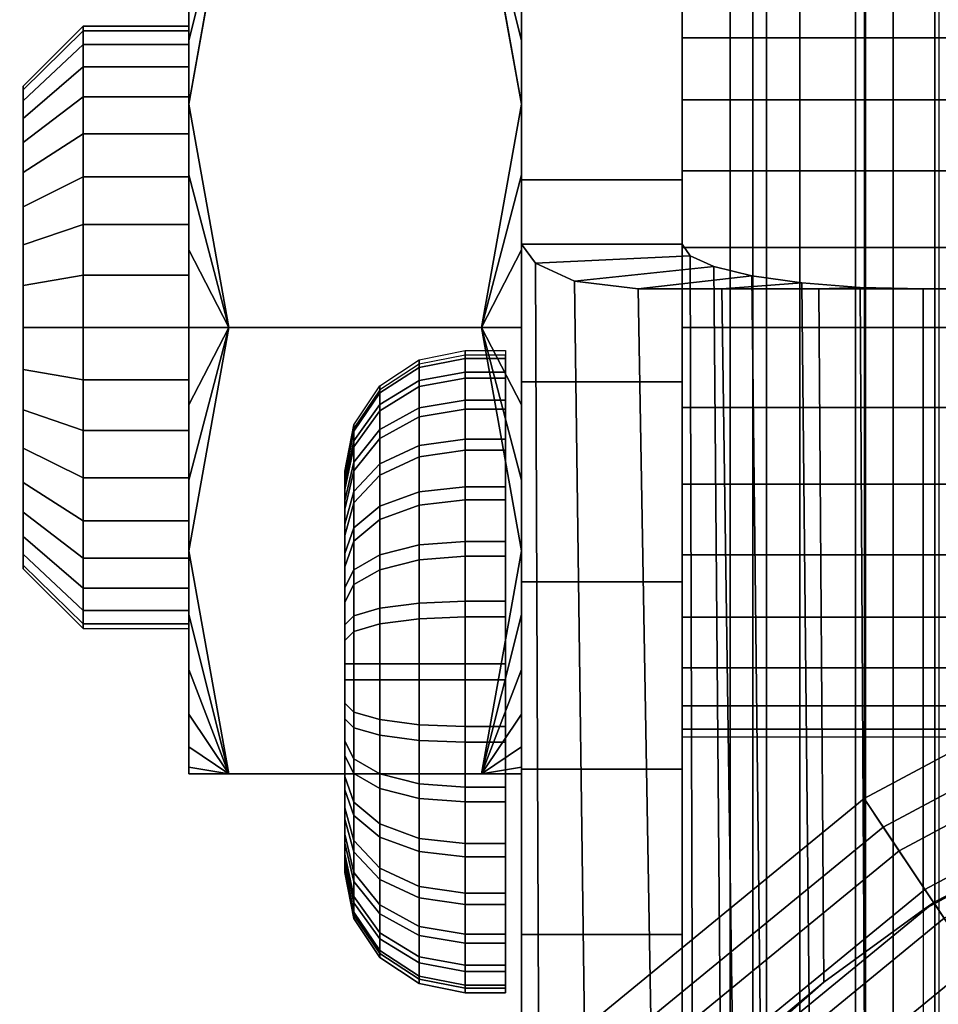
# Model space of a CAD drawing. Units: inches. Extents: x -0.2 to 51.1, y -24 to 0.
# Drawn here: x 1.1 to 1.6, y -21.5 to -20.9 of the extents above; entities that cross this region are included whole.
import ezdxf

# ---------------------------------------------------------------- set-up
doc = ezdxf.new("R2010")
doc.units = ezdxf.units.IN
doc.header["$MEASUREMENT"] = 0
doc.layers.add('A-FURN-3-STORAGE-LOWER-CASTER-HARDWARE', color=253, linetype='Continuous')
doc.layers.add('A-FURN-3-STORAGE-LOWER-WOOD-TOP-SURFACE-PHENOLIC', color=251, linetype='Continuous')

msp = doc.modelspace()

# ---------------------------------------------------------------- linework, layer by layer
at = {"layer": 'A-FURN-3-STORAGE-LOWER-CASTER-HARDWARE'}
for points in [[(1.50605, -19.70225, 4.70234), (1.58405, -19.70225, 4.70234), (1.58405, -21.55225, 4.70234), (1.50605, -21.55225, 4.70234)], [(1.50605, -21.55225, 5.28793), (1.50605, -19.70225, 5.28793), (1.50605, -19.70225, 4.70234), (1.50605, -21.55225, 4.70234)], [(1.58405, -21.55225, 5.24434), (1.58405, -21.55225, 4.70234), (1.58405, -19.70225, 4.70234), (1.58405, -19.70225, 5.24434)], [(1.37605, -21.0147, 5.2675), (1.47605, -21.0147, 5.2675), (1.47605, -20.52069, 2.60205), (1.37605, -20.52069, 2.60205)], [(2.92605, -21.0425, 5.5175), (2.92605, -21.0425, 5.4175), (1.62605, -21.0425, 5.4175), (1.62605, -21.0425, 5.5175)]]:
    msp.add_3dface(points, dxfattribs=at)
for points, invisible_edges in [([(1.37605, -20.52069, 2.60205), (1.37605, -21.65883, 2.38119), (1.37605, -21.65883, 5.2675), (1.37605, -21.0147, 5.2675)], 1), ([(1.37605, -20.52069, 2.60205), (1.37605, -20.74354, 2.04595), (1.37605, -20.85349, 1.9841), (1.37605, -20.9745, 1.94843)], 9), ([(1.37605, -20.52069, 2.60205), (1.37605, -20.9745, 1.94843), (1.37605, -21.10042, 1.94076), (1.37605, -21.22487, 1.96147)], 9), ([(1.37605, -20.52069, 2.60205), (1.37605, -21.22487, 1.96147), (1.37605, -21.34152, 2.0095), (1.37605, -21.44446, 2.08244)], 9), ([(1.37605, -20.52069, 2.60205), (1.37605, -21.44446, 2.08244), (1.37605, -21.52846, 2.17656), (1.37605, -21.65883, 2.38119)], 9), ([(1.47605, -21.0147, 5.2675), (1.47605, -21.69438, 5.2675), (1.47605, -21.69438, 2.43699), (1.47605, -20.52069, 2.60205)], 4), ([(1.47605, -20.52069, 2.60205), (1.47605, -21.69438, 2.43699), (1.47605, -21.52846, 2.17656), (1.47605, -21.44446, 2.08244)], 9), ([(1.47605, -20.52069, 2.60205), (1.47605, -21.44446, 2.08244), (1.47605, -21.34152, 2.0095), (1.47605, -21.22487, 1.96147)], 9), ([(1.47605, -20.52069, 2.60205), (1.47605, -21.22487, 1.96147), (1.47605, -21.10042, 1.94076), (1.47605, -20.9745, 1.94843)], 9), ([(1.47605, -20.52069, 2.60205), (1.47605, -20.9745, 1.94843), (1.47605, -20.85349, 1.9841), (1.47605, -20.74354, 2.04595)], 9), ([(1.16905, -20.9275, 2.74076), (1.37605, -20.9275, 2.74076), (1.35122, -20.7885, 2.6605), (1.19388, -20.7885, 2.6605)], 1), ([(1.19388, -20.7885, 2.3395), (1.35122, -20.7885, 2.3395), (1.37605, -20.9275, 2.25924), (1.16905, -20.9275, 2.25924)], 4), ([(1.06605, -20.91625, 2.5), (1.06605, -20.91853, 2.47391), (1.06605, -20.91853, 2.52609), (1.06605, -20.91625, 2.5)], 2), ([(1.06605, -20.91853, 2.47391), (1.06605, -20.92531, 2.44861), (1.06605, -20.92531, 2.55139), (1.06605, -20.91853, 2.52609)], 10), ([(1.06605, -20.92531, 2.44861), (1.06605, -20.93638, 2.42488), (1.06605, -20.93638, 2.57513), (1.06605, -20.92531, 2.55139)], 10), ([(1.35122, -21.0665, 2.82101), (1.37605, -20.9275, 2.74076), (1.16905, -20.9275, 2.74076), (1.19388, -21.0665, 2.82101)], 2), ([(1.16905, -20.9275, 2.25924), (1.37605, -20.9275, 2.25924), (1.35122, -21.0665, 2.17899), (1.19388, -21.0665, 2.17899)], 1), ([(1.06605, -20.93638, 2.42488), (1.06605, -20.9514, 2.40342), (1.06605, -20.9514, 2.59658), (1.06605, -20.93638, 2.57513)], 10), ([(1.06605, -20.9514, 2.40342), (1.06605, -20.96992, 2.3849), (1.06605, -20.96992, 2.6151), (1.06605, -20.9514, 2.59658)], 10), ([(1.06605, -20.96992, 2.3849), (1.06605, -20.99137, 2.36988), (1.06605, -20.99137, 2.63012), (1.06605, -20.96992, 2.6151)], 10), ([(1.06605, -20.99137, 2.36988), (1.06605, -21.01511, 2.35881), (1.06605, -21.01511, 2.64119), (1.06605, -20.99137, 2.63012)], 10), ([(1.06605, -21.01511, 2.35881), (1.06605, -21.04041, 2.35203), (1.06605, -21.04041, 2.64797), (1.06605, -21.01511, 2.64119)], 10), ([(1.06605, -21.04041, 2.35203), (1.06605, -21.0665, 2.34975), (1.06605, -21.0665, 2.65025), (1.06605, -21.04041, 2.64797)], 10), ([(1.62605, -21.0425, 5.5175), (1.62605, -21.42913, 5.5175), (1.82797, -21.3197, 5.5175)], 8), ([(1.62605, -21.0425, 5.5175), (1.82797, -21.3197, 5.5175), (2.04752, -21.25227, 5.5175)], 9), ([(1.62605, -21.0425, 5.5175), (2.04752, -21.25227, 5.5175), (2.27605, -21.2295, 5.5175)], 9), ([(1.62605, -21.0425, 5.5175), (2.27605, -21.2295, 5.5175), (2.92605, -21.0425, 5.5175)], 3), ([(1.62605, -21.0425, 5.4175), (1.62605, -21.55208, 5.4175), (1.82442, -21.43019, 5.4175)], 8), ([(1.62605, -21.0425, 5.4175), (1.82442, -21.43019, 5.4175), (2.04464, -21.35461, 5.4175)], 9), ([(1.62605, -21.0425, 5.4175), (2.04464, -21.35461, 5.4175), (2.27605, -21.329, 5.4175)], 9), ([(1.62605, -21.0425, 5.4175), (2.27605, -21.329, 5.4175), (2.92605, -21.0425, 5.4175)], 3), ([(1.06605, -21.0665, 2.34975), (1.06605, -21.09259, 2.35203), (1.06605, -21.09259, 2.64797), (1.06605, -21.0665, 2.65025)], 10), ([(1.16905, -21.2055, 2.25924), (1.19388, -21.0665, 2.17899), (1.35122, -21.0665, 2.17899), (1.37605, -21.2055, 2.25924)], 8), ([(1.35122, -21.0665, 2.82101), (1.19388, -21.0665, 2.82101), (1.16905, -21.2055, 2.74076), (1.37605, -21.2055, 2.74076)], 4), ([(1.06605, -21.09259, 2.35203), (1.06605, -21.11789, 2.35881), (1.06605, -21.11789, 2.64119), (1.06605, -21.09259, 2.64797)], 10), ([(1.06605, -21.11789, 2.35881), (1.06605, -21.14163, 2.36988), (1.06605, -21.14163, 2.63012), (1.06605, -21.11789, 2.64119)], 10), ([(1.06605, -21.14163, 2.36988), (1.06605, -21.16308, 2.3849), (1.06605, -21.16308, 2.6151), (1.06605, -21.14163, 2.63012)], 10), ([(1.26605, -21.15591, 5.21253), (1.26605, -21.15922, 5.18824), (1.26605, -21.15728, 5.237), (1.26605, -21.15585, 5.21253)], 2), ([(1.26605, -21.15922, 5.18824), (1.26605, -21.16727, 5.16508), (1.26605, -21.16346, 5.26073), (1.26605, -21.15728, 5.237)], 10), ([(1.06605, -21.16308, 2.3849), (1.06605, -21.1816, 2.40342), (1.06605, -21.1816, 2.59658), (1.06605, -21.16308, 2.6151)], 10), ([(1.26605, -21.16727, 5.16508), (1.26605, -21.17967, 5.14394), (1.26605, -21.17415, 5.28279), (1.26605, -21.16346, 5.26073)], 10), ([(1.26605, -21.17967, 5.14394), (1.26605, -21.19597, 5.12562), (1.26605, -21.18894, 5.30234), (1.26605, -21.17415, 5.28279)], 10), ([(1.06605, -21.1816, 2.40342), (1.06605, -21.19662, 2.42488), (1.06605, -21.19662, 2.57513), (1.06605, -21.1816, 2.59658)], 10), ([(1.26605, -21.19597, 5.12562), (1.26605, -21.21552, 5.11083), (1.26605, -21.20726, 5.31864), (1.26605, -21.18894, 5.30234)], 10), ([(1.06605, -21.19662, 2.42488), (1.06605, -21.20769, 2.44861), (1.06605, -21.20769, 2.55139), (1.06605, -21.19662, 2.57513)], 10), ([(1.19388, -21.3445, 2.3395), (1.16905, -21.2055, 2.25924), (1.37605, -21.2055, 2.25924), (1.35122, -21.3445, 2.3395)], 2), ([(1.37605, -21.2055, 2.74076), (1.16905, -21.2055, 2.74076), (1.19388, -21.3445, 2.6605), (1.35122, -21.3445, 2.6605)], 1), ([(1.26605, -21.21552, 5.11083), (1.26605, -21.23759, 5.10015), (1.26605, -21.2284, 5.33104), (1.26605, -21.20726, 5.31864)], 10), ([(1.06605, -21.20769, 2.44861), (1.06605, -21.21447, 2.47391), (1.06605, -21.21447, 2.52609), (1.06605, -21.20769, 2.55139)], 10), ([(1.06605, -21.21447, 2.47391), (1.06605, -21.21675, 2.5), (1.06605, -21.21675, 2.5), (1.06605, -21.21447, 2.52609)], 8), ([(1.26605, -21.23759, 5.10015), (1.26605, -21.26131, 5.09397), (1.26605, -21.25156, 5.33909), (1.26605, -21.2284, 5.33104)], 10), ([(1.26605, -21.26131, 5.09397), (1.26605, -21.28578, 5.09254), (1.26605, -21.27584, 5.34246), (1.26605, -21.25156, 5.33909)], 10), ([(1.26605, -21.28578, 5.09254), (1.26605, -21.31007, 5.09591), (1.26605, -21.30032, 5.34103), (1.26605, -21.27584, 5.34246)], 10), ([(1.26605, -21.31007, 5.09591), (1.26605, -21.33323, 5.10395), (1.26605, -21.32404, 5.33485), (1.26605, -21.30032, 5.34103)], 10), ([(1.26605, -21.33323, 5.10395), (1.26605, -21.35437, 5.11636), (1.26605, -21.34611, 5.32416), (1.26605, -21.32404, 5.33485)], 10), ([(1.37605, -21.3445, 2.5), (1.16905, -21.3445, 2.5), (1.19388, -21.3445, 2.3395), (1.35122, -21.3445, 2.3395)], 1), ([(1.19388, -21.3445, 2.6605), (1.16905, -21.3445, 2.5), (1.37605, -21.3445, 2.5), (1.35122, -21.3445, 2.6605)], 2), ([(1.26605, -21.35437, 5.11636), (1.26605, -21.37269, 5.13265), (1.26605, -21.36566, 5.30937), (1.26605, -21.34611, 5.32416)], 10), ([(1.26605, -21.37269, 5.13265), (1.26605, -21.38748, 5.15221), (1.26605, -21.38195, 5.29106), (1.26605, -21.36566, 5.30937)], 10), ([(1.26605, -21.38748, 5.15221), (1.26605, -21.39817, 5.17427), (1.26605, -21.39436, 5.26991), (1.26605, -21.38195, 5.29106)], 10), ([(1.26605, -21.39817, 5.17427), (1.26605, -21.40434, 5.19799), (1.26605, -21.4024, 5.24675), (1.26605, -21.39436, 5.26991)], 10), ([(1.26605, -21.40434, 5.19799), (1.26605, -21.40571, 5.22247), (1.26605, -21.40578, 5.22247), (1.26605, -21.4024, 5.24675)], 8)]:
    msp.add_3dface(points, dxfattribs=dict(at, invisible_edges=invisible_edges))
at = {"layer": 'A-FURN-3-STORAGE-LOWER-WOOD-TOP-SURFACE-PHENOLIC'}
for points in [[(1.65355, -0.125, 35.9505), (1.52855, -0.125, 35.8255), (1.52855, -23.875, 35.8255), (1.65355, -23.875, 35.9505)], [(1.52855, -23.875, 35.8255), (1.52855, -0.125, 35.8255), (1.52855, -0.125, 35.0055), (1.52855, -23.875, 35.0055)], [(1.52855, -23.875, 35.0055), (1.52855, -0.125, 35.0055), (1.65355, -0.125, 34.8805), (1.65355, -23.875, 34.8805)]]:
    msp.add_3dface(points, dxfattribs=at)

# ---------------------------------------------------------------- meshes
at = {"layer": 'A-FURN-3-STORAGE-LOWER-CASTER-HARDWARE'}
mesh = msp.add_polymesh((2, 5), dxfattribs=at)
for k, corner in enumerate([(1.63605, -19.70225, 5.40234), (1.58965, -19.70225, 5.39413), (1.54923, -19.70225, 5.36993), (1.52008, -19.70225, 5.33291), (1.50605, -19.70225, 5.28793), (1.63605, -21.55225, 5.40234), (1.58965, -21.55225, 5.39413), (1.54923, -21.55225, 5.36993), (1.52008, -21.55225, 5.33291), (1.50605, -21.55225, 5.28793)]):
    mesh.set_mesh_vertex(divmod(k, 5), corner)
mesh = msp.add_polymesh((2, 5), dxfattribs=at)
for k, corner in enumerate([(1.66405, -21.55225, 5.32434), (1.63344, -21.55225, 5.31825), (1.60748, -21.55225, 5.30091), (1.59014, -21.55225, 5.27495), (1.58405, -21.55225, 5.24434), (1.66405, -19.70225, 5.32434), (1.63344, -19.70225, 5.31825), (1.60748, -19.70225, 5.30091), (1.59014, -19.70225, 5.27495), (1.58405, -19.70225, 5.24434)]):
    mesh.set_mesh_vertex(divmod(k, 5), corner)
mesh = msp.add_polymesh((2, 13), dxfattribs=at)
for k, corner in enumerate([(1.37605, -21.52846, 2.17656), (1.37605, -21.44446, 2.08244), (1.37605, -21.34152, 2.0095), (1.37605, -21.22487, 1.96147), (1.37605, -21.10042, 1.94076), (1.37605, -20.9745, 1.94843), (1.37605, -20.85349, 1.9841), (1.37605, -20.74354, 2.04595), (1.37605, -20.65022, 2.13084), (1.37605, -20.57827, 2.23447), (1.37605, -20.53134, 2.35157), (1.37605, -20.51182, 2.47621), (1.37605, -20.52069, 2.60205), (1.47605, -21.52846, 2.17656), (1.47605, -21.44446, 2.08244), (1.47605, -21.34152, 2.0095), (1.47605, -21.22487, 1.96147), (1.47605, -21.10042, 1.94076), (1.47605, -20.9745, 1.94843), (1.47605, -20.85349, 1.9841), (1.47605, -20.74354, 2.04595), (1.47605, -20.65022, 2.13084), (1.47605, -20.57827, 2.23447), (1.47605, -20.53134, 2.35157), (1.47605, -20.51182, 2.47621), (1.47605, -20.52069, 2.60205)]):
    mesh.set_mesh_vertex(divmod(k, 13), corner)
mesh = msp.add_polymesh((2, 7), dxfattribs=at)
for k, corner in enumerate([(1.19388, -20.7885, 2.6605), (1.19388, -20.7885, 2.6605), (1.19388, -20.7885, 2.6605), (1.19388, -20.7885, 2.6605), (1.19388, -20.7885, 2.6605), (1.19388, -20.7885, 2.6605), (1.19388, -20.7885, 2.6605), (1.16905, -20.9275, 2.74076), (1.16905, -20.88781, 2.71296), (1.16905, -20.85354, 2.67869), (1.16905, -20.82574, 2.639), (1.16905, -20.80527, 2.59508), (1.16905, -20.79272, 2.54827), (1.16905, -20.7885, 2.5)]):
    mesh.set_mesh_vertex(divmod(k, 7), corner)
mesh = msp.add_polymesh((2, 7), dxfattribs=at)
for k, corner in enumerate([(1.19388, -20.7885, 2.3395), (1.19388, -20.7885, 2.3395), (1.19388, -20.7885, 2.3395), (1.19388, -20.7885, 2.3395), (1.19388, -20.7885, 2.3395), (1.19388, -20.7885, 2.3395), (1.19388, -20.7885, 2.3395), (1.16905, -20.7885, 2.5), (1.16905, -20.79272, 2.45173), (1.16905, -20.80527, 2.40492), (1.16905, -20.82574, 2.361), (1.16905, -20.85354, 2.32131), (1.16905, -20.88781, 2.28704), (1.16905, -20.9275, 2.25924)]):
    mesh.set_mesh_vertex(divmod(k, 7), corner)
mesh = msp.add_polymesh((2, 36), dxfattribs=dict(at, n_close=True))
for k, corner in enumerate([(1.16905, -21.3445, 2.5), (1.16905, -21.34028, 2.54827), (1.16905, -21.32773, 2.59508), (1.16905, -21.30726, 2.639), (1.16905, -21.27946, 2.67869), (1.16905, -21.24519, 2.71296), (1.16905, -21.2055, 2.74076), (1.16905, -21.16158, 2.76123), (1.16905, -21.11477, 2.77378), (1.16905, -21.0665, 2.778), (1.16905, -21.01823, 2.77378), (1.16905, -20.97142, 2.76123), (1.16905, -20.9275, 2.74076), (1.16905, -20.88781, 2.71296), (1.16905, -20.85354, 2.67869), (1.16905, -20.82574, 2.639), (1.16905, -20.80527, 2.59508), (1.16905, -20.79272, 2.54827), (1.16905, -20.7885, 2.5), (1.16905, -20.79272, 2.45173), (1.16905, -20.80527, 2.40492), (1.16905, -20.82574, 2.361), (1.16905, -20.85354, 2.32131), (1.16905, -20.88781, 2.28704), (1.16905, -20.9275, 2.25924), (1.16905, -20.97142, 2.23877), (1.16905, -21.01823, 2.22622), (1.16905, -21.0665, 2.222), (1.16905, -21.11477, 2.22622), (1.16905, -21.16158, 2.23877), (1.16905, -21.2055, 2.25924), (1.16905, -21.24519, 2.28704), (1.16905, -21.27946, 2.32131), (1.16905, -21.30726, 2.361), (1.16905, -21.32773, 2.40492), (1.16905, -21.34028, 2.45173), (1.16905, -21.254, 2.5), (1.16905, -21.25115, 2.53256), (1.16905, -21.24269, 2.56413), (1.16905, -21.22888, 2.59375), (1.16905, -21.21013, 2.62052), (1.16905, -21.18702, 2.64363), (1.16905, -21.16025, 2.66238), (1.16905, -21.13063, 2.67619), (1.16905, -21.09906, 2.68465), (1.16905, -21.0665, 2.6875), (1.16905, -21.03394, 2.68465), (1.16905, -21.00237, 2.67619), (1.16905, -20.97275, 2.66238), (1.16905, -20.94598, 2.64363), (1.16905, -20.92287, 2.62052), (1.16905, -20.90412, 2.59375), (1.16905, -20.89031, 2.56413), (1.16905, -20.88185, 2.53256), (1.16905, -20.879, 2.5), (1.16905, -20.88185, 2.46744), (1.16905, -20.89031, 2.43587), (1.16905, -20.90412, 2.40625), (1.16905, -20.92287, 2.37948), (1.16905, -20.94598, 2.35637), (1.16905, -20.97275, 2.33762), (1.16905, -21.00237, 2.32381), (1.16905, -21.03394, 2.31535), (1.16905, -21.0665, 2.3125), (1.16905, -21.09906, 2.31535), (1.16905, -21.13063, 2.32381), (1.16905, -21.16025, 2.33762), (1.16905, -21.18702, 2.35637), (1.16905, -21.21013, 2.37948), (1.16905, -21.22888, 2.40625), (1.16905, -21.24269, 2.43587), (1.16905, -21.25115, 2.46744)]):
    mesh.set_mesh_vertex(divmod(k, 36), corner)
mesh = msp.add_polymesh((2, 7), dxfattribs=at)
for k, corner in enumerate([(1.35122, -20.7885, 2.6605), (1.35122, -20.7885, 2.6605), (1.35122, -20.7885, 2.6605), (1.35122, -20.7885, 2.6605), (1.35122, -20.7885, 2.6605), (1.35122, -20.7885, 2.6605), (1.35122, -20.7885, 2.6605), (1.37605, -20.7885, 2.5), (1.37605, -20.79272, 2.54827), (1.37605, -20.80527, 2.59508), (1.37605, -20.82574, 2.639), (1.37605, -20.85354, 2.67869), (1.37605, -20.88781, 2.71296), (1.37605, -20.9275, 2.74076)]):
    mesh.set_mesh_vertex(divmod(k, 7), corner)
mesh = msp.add_polymesh((2, 7), dxfattribs=at)
for k, corner in enumerate([(1.35122, -20.7885, 2.3395), (1.35122, -20.7885, 2.3395), (1.35122, -20.7885, 2.3395), (1.35122, -20.7885, 2.3395), (1.35122, -20.7885, 2.3395), (1.35122, -20.7885, 2.3395), (1.35122, -20.7885, 2.3395), (1.37605, -20.9275, 2.25924), (1.37605, -20.88781, 2.28704), (1.37605, -20.85354, 2.32131), (1.37605, -20.82574, 2.361), (1.37605, -20.80527, 2.40492), (1.37605, -20.79272, 2.45173), (1.37605, -20.7885, 2.5)]):
    mesh.set_mesh_vertex(divmod(k, 7), corner)
mesh = msp.add_polymesh((2, 32), dxfattribs=dict(at, n_close=True))
for k, corner in enumerate([(1.65105, -21.3215, 2.5), (1.65105, -21.3166, 2.54975), (1.65105, -21.30209, 2.59758), (1.65105, -21.27852, 2.64167), (1.65105, -21.24681, 2.68031), (1.65105, -21.20817, 2.71202), (1.65105, -21.16408, 2.73559), (1.65105, -21.11625, 2.7501), (1.65105, -21.0665, 2.755), (1.65105, -21.01675, 2.7501), (1.65105, -20.96892, 2.73559), (1.65105, -20.92483, 2.71202), (1.65105, -20.88619, 2.68031), (1.65105, -20.85448, 2.64167), (1.65105, -20.83091, 2.59758), (1.65105, -20.8164, 2.54975), (1.65105, -20.8115, 2.5), (1.65105, -20.8164, 2.45025), (1.65105, -20.83091, 2.40242), (1.65105, -20.85448, 2.35833), (1.65105, -20.88619, 2.31969), (1.65105, -20.92483, 2.28798), (1.65105, -20.96892, 2.26441), (1.65105, -21.01675, 2.2499), (1.65105, -21.0665, 2.245), (1.65105, -21.11625, 2.2499), (1.65105, -21.16408, 2.26441), (1.65105, -21.20817, 2.28798), (1.65105, -21.24681, 2.31969), (1.65105, -21.27852, 2.35833), (1.65105, -21.30209, 2.40242), (1.65105, -21.3166, 2.45025), (1.47605, -21.3215, 2.5), (1.47605, -21.3166, 2.54975), (1.47605, -21.30209, 2.59758), (1.47605, -21.27852, 2.64167), (1.47605, -21.24681, 2.68031), (1.47605, -21.20817, 2.71202), (1.47605, -21.16408, 2.73559), (1.47605, -21.11625, 2.7501), (1.47605, -21.0665, 2.755), (1.47605, -21.01675, 2.7501), (1.47605, -20.96892, 2.73559), (1.47605, -20.92483, 2.71202), (1.47605, -20.88619, 2.68031), (1.47605, -20.85448, 2.64167), (1.47605, -20.83091, 2.59758), (1.47605, -20.8164, 2.54975), (1.47605, -20.8115, 2.5), (1.47605, -20.8164, 2.45025), (1.47605, -20.83091, 2.40242), (1.47605, -20.85448, 2.35833), (1.47605, -20.88619, 2.31969), (1.47605, -20.92483, 2.28798), (1.47605, -20.96892, 2.26441), (1.47605, -21.01675, 2.2499), (1.47605, -21.0665, 2.245), (1.47605, -21.11625, 2.2499), (1.47605, -21.16408, 2.26441), (1.47605, -21.20817, 2.28798), (1.47605, -21.24681, 2.31969), (1.47605, -21.27852, 2.35833), (1.47605, -21.30209, 2.40242), (1.47605, -21.3166, 2.45025)]):
    mesh.set_mesh_vertex(divmod(k, 32), corner)
mesh = msp.add_polymesh((2, 36), dxfattribs=dict(at, n_close=True))
for k, corner in enumerate([(1.1033, -21.254, 2.5), (1.1033, -21.25115, 2.53256), (1.1033, -21.24269, 2.56413), (1.1033, -21.22888, 2.59375), (1.1033, -21.21013, 2.62052), (1.1033, -21.18702, 2.64363), (1.1033, -21.16025, 2.66238), (1.1033, -21.13063, 2.67619), (1.1033, -21.09906, 2.68465), (1.1033, -21.0665, 2.6875), (1.1033, -21.03394, 2.68465), (1.1033, -21.00237, 2.67619), (1.1033, -20.97275, 2.66238), (1.1033, -20.94598, 2.64363), (1.1033, -20.92287, 2.62052), (1.1033, -20.90412, 2.59375), (1.1033, -20.89031, 2.56413), (1.1033, -20.88185, 2.53256), (1.1033, -20.879, 2.5), (1.1033, -20.88185, 2.46744), (1.1033, -20.89031, 2.43587), (1.1033, -20.90412, 2.40625), (1.1033, -20.92287, 2.37948), (1.1033, -20.94598, 2.35637), (1.1033, -20.97275, 2.33762), (1.1033, -21.00237, 2.32381), (1.1033, -21.03394, 2.31535), (1.1033, -21.0665, 2.3125), (1.1033, -21.09906, 2.31535), (1.1033, -21.13063, 2.32381), (1.1033, -21.16025, 2.33762), (1.1033, -21.18702, 2.35637), (1.1033, -21.21013, 2.37948), (1.1033, -21.22888, 2.40625), (1.1033, -21.24269, 2.43587), (1.1033, -21.25115, 2.46744), (1.06605, -21.21675, 2.5), (1.06605, -21.21447, 2.52609), (1.06605, -21.20769, 2.55139), (1.06605, -21.19662, 2.57513), (1.06605, -21.1816, 2.59658), (1.06605, -21.16308, 2.6151), (1.06605, -21.14163, 2.63012), (1.06605, -21.11789, 2.64119), (1.06605, -21.09259, 2.64797), (1.06605, -21.0665, 2.65025), (1.06605, -21.04041, 2.64797), (1.06605, -21.01511, 2.64119), (1.06605, -20.99137, 2.63012), (1.06605, -20.96992, 2.6151), (1.06605, -20.9514, 2.59658), (1.06605, -20.93638, 2.57513), (1.06605, -20.92531, 2.55139), (1.06605, -20.91853, 2.52609), (1.06605, -20.91625, 2.5), (1.06605, -20.91853, 2.47391), (1.06605, -20.92531, 2.44861), (1.06605, -20.93638, 2.42488), (1.06605, -20.9514, 2.40342), (1.06605, -20.96992, 2.3849), (1.06605, -20.99137, 2.36988), (1.06605, -21.01511, 2.35881), (1.06605, -21.04041, 2.35203), (1.06605, -21.0665, 2.34975), (1.06605, -21.09259, 2.35203), (1.06605, -21.11789, 2.35881), (1.06605, -21.14163, 2.36988), (1.06605, -21.16308, 2.3849), (1.06605, -21.1816, 2.40342), (1.06605, -21.19662, 2.42488), (1.06605, -21.20769, 2.44861), (1.06605, -21.21447, 2.47391)]):
    mesh.set_mesh_vertex(divmod(k, 36), corner)
mesh = msp.add_polymesh((2, 36), dxfattribs=dict(at, n_close=True))
for k, corner in enumerate([(1.16905, -21.254, 2.5), (1.16905, -21.25115, 2.53256), (1.16905, -21.24269, 2.56413), (1.16905, -21.22888, 2.59375), (1.16905, -21.21013, 2.62052), (1.16905, -21.18702, 2.64363), (1.16905, -21.16025, 2.66238), (1.16905, -21.13063, 2.67619), (1.16905, -21.09906, 2.68465), (1.16905, -21.0665, 2.6875), (1.16905, -21.03394, 2.68465), (1.16905, -21.00237, 2.67619), (1.16905, -20.97275, 2.66238), (1.16905, -20.94598, 2.64363), (1.16905, -20.92287, 2.62052), (1.16905, -20.90412, 2.59375), (1.16905, -20.89031, 2.56413), (1.16905, -20.88185, 2.53256), (1.16905, -20.879, 2.5), (1.16905, -20.88185, 2.46744), (1.16905, -20.89031, 2.43587), (1.16905, -20.90412, 2.40625), (1.16905, -20.92287, 2.37948), (1.16905, -20.94598, 2.35637), (1.16905, -20.97275, 2.33762), (1.16905, -21.00237, 2.32381), (1.16905, -21.03394, 2.31535), (1.16905, -21.0665, 2.3125), (1.16905, -21.09906, 2.31535), (1.16905, -21.13063, 2.32381), (1.16905, -21.16025, 2.33762), (1.16905, -21.18702, 2.35637), (1.16905, -21.21013, 2.37948), (1.16905, -21.22888, 2.40625), (1.16905, -21.24269, 2.43587), (1.16905, -21.25115, 2.46744), (1.1033, -21.254, 2.5), (1.1033, -21.25115, 2.53256), (1.1033, -21.24269, 2.56413), (1.1033, -21.22888, 2.59375), (1.1033, -21.21013, 2.62052), (1.1033, -21.18702, 2.64363), (1.1033, -21.16025, 2.66238), (1.1033, -21.13063, 2.67619), (1.1033, -21.09906, 2.68465), (1.1033, -21.0665, 2.6875), (1.1033, -21.03394, 2.68465), (1.1033, -21.00237, 2.67619), (1.1033, -20.97275, 2.66238), (1.1033, -20.94598, 2.64363), (1.1033, -20.92287, 2.62052), (1.1033, -20.90412, 2.59375), (1.1033, -20.89031, 2.56413), (1.1033, -20.88185, 2.53256), (1.1033, -20.879, 2.5), (1.1033, -20.88185, 2.46744), (1.1033, -20.89031, 2.43587), (1.1033, -20.90412, 2.40625), (1.1033, -20.92287, 2.37948), (1.1033, -20.94598, 2.35637), (1.1033, -20.97275, 2.33762), (1.1033, -21.00237, 2.32381), (1.1033, -21.03394, 2.31535), (1.1033, -21.0665, 2.3125), (1.1033, -21.09906, 2.31535), (1.1033, -21.13063, 2.32381), (1.1033, -21.16025, 2.33762), (1.1033, -21.18702, 2.35637), (1.1033, -21.21013, 2.37948), (1.1033, -21.22888, 2.40625), (1.1033, -21.24269, 2.43587), (1.1033, -21.25115, 2.46744)]):
    mesh.set_mesh_vertex(divmod(k, 36), corner)
mesh = msp.add_polymesh((2, 7), dxfattribs=at)
for k, corner in enumerate([(1.19388, -21.0665, 2.82101), (1.19388, -21.0665, 2.82101), (1.19388, -21.0665, 2.82101), (1.19388, -21.0665, 2.82101), (1.19388, -21.0665, 2.82101), (1.19388, -21.0665, 2.82101), (1.19388, -21.0665, 2.82101), (1.16905, -21.2055, 2.74076), (1.16905, -21.16158, 2.76123), (1.16905, -21.11477, 2.77378), (1.16905, -21.0665, 2.778), (1.16905, -21.01823, 2.77378), (1.16905, -20.97142, 2.76123), (1.16905, -20.9275, 2.74076)]):
    mesh.set_mesh_vertex(divmod(k, 7), corner)
mesh = msp.add_polymesh((2, 7), dxfattribs=at)
for k, corner in enumerate([(1.19388, -21.0665, 2.17899), (1.19388, -21.0665, 2.17899), (1.19388, -21.0665, 2.17899), (1.19388, -21.0665, 2.17899), (1.19388, -21.0665, 2.17899), (1.19388, -21.0665, 2.17899), (1.19388, -21.0665, 2.17899), (1.16905, -20.9275, 2.25924), (1.16905, -20.97142, 2.23877), (1.16905, -21.01823, 2.22622), (1.16905, -21.0665, 2.222), (1.16905, -21.11477, 2.22622), (1.16905, -21.16158, 2.23877), (1.16905, -21.2055, 2.25924)]):
    mesh.set_mesh_vertex(divmod(k, 7), corner)
mesh = msp.add_polymesh((2, 7), dxfattribs=at)
for k, corner in enumerate([(1.35122, -21.0665, 2.82101), (1.35122, -21.0665, 2.82101), (1.35122, -21.0665, 2.82101), (1.35122, -21.0665, 2.82101), (1.35122, -21.0665, 2.82101), (1.35122, -21.0665, 2.82101), (1.35122, -21.0665, 2.82101), (1.37605, -20.9275, 2.74076), (1.37605, -20.97142, 2.76123), (1.37605, -21.01823, 2.77378), (1.37605, -21.0665, 2.778), (1.37605, -21.11477, 2.77378), (1.37605, -21.16158, 2.76123), (1.37605, -21.2055, 2.74076)]):
    mesh.set_mesh_vertex(divmod(k, 7), corner)
mesh = msp.add_polymesh((2, 7), dxfattribs=at)
for k, corner in enumerate([(1.35122, -21.0665, 2.17899), (1.35122, -21.0665, 2.17899), (1.35122, -21.0665, 2.17899), (1.35122, -21.0665, 2.17899), (1.35122, -21.0665, 2.17899), (1.35122, -21.0665, 2.17899), (1.35122, -21.0665, 2.17899), (1.37605, -21.2055, 2.25924), (1.37605, -21.16158, 2.23877), (1.37605, -21.11477, 2.22622), (1.37605, -21.0665, 2.222), (1.37605, -21.01823, 2.22622), (1.37605, -20.97142, 2.23877), (1.37605, -20.9275, 2.25924)]):
    mesh.set_mesh_vertex(divmod(k, 7), corner)
mesh = msp.add_polymesh((2, 7), dxfattribs=at)
for k, corner in enumerate([(1.62605, -21.0425, 5.4175), (1.58692, -21.04154, 5.41231), (1.55057, -21.03872, 5.39713), (1.51954, -21.03427, 5.37312), (1.49587, -21.02851, 5.34203), (1.48108, -21.02184, 5.30602), (1.47605, -21.0147, 5.2675), (1.62605, -21.0425, 5.5175), (1.5611, -21.0425, 5.50827), (1.5007, -21.0425, 5.48297), (1.44862, -21.0425, 5.44319), (1.40909, -21.03765, 5.39131), (1.38473, -21.02655, 5.33144), (1.37605, -21.0147, 5.2675)]):
    mesh.set_mesh_vertex(divmod(k, 7), corner)
mesh = msp.add_polymesh((2, 7), dxfattribs=at)
for k, corner in enumerate([(1.62605, -21.0425, 5.5175), (1.5611, -21.0425, 5.50827), (1.5007, -21.0425, 5.48297), (1.44862, -21.0425, 5.44319), (1.40909, -21.03765, 5.39131), (1.38473, -21.02655, 5.33144), (1.37605, -21.0147, 5.2675), (1.62605, -21.42913, 5.5175), (1.56423, -21.47416, 5.50968), (1.50759, -21.52124, 5.48764), (1.45782, -21.56809, 5.45241), (1.41668, -21.61135, 5.40404), (1.38733, -21.6451, 5.34175), (1.37605, -21.65883, 5.2675)]):
    mesh.set_mesh_vertex(divmod(k, 7), corner)
mesh = msp.add_polymesh((2, 7), dxfattribs=at)
for k, corner in enumerate([(1.62605, -21.55208, 5.4175), (1.59004, -21.58141, 5.41308), (1.55646, -21.61122, 5.40038), (1.5264, -21.64022, 5.3796), (1.50114, -21.66645, 5.3505), (1.483, -21.68643, 5.31262), (1.47605, -21.69438, 5.2675), (1.62605, -21.0425, 5.4175), (1.58692, -21.04154, 5.41231), (1.55057, -21.03872, 5.39713), (1.51954, -21.03427, 5.37312), (1.49587, -21.02851, 5.34203), (1.48108, -21.02184, 5.30602), (1.47605, -21.0147, 5.2675)]):
    mesh.set_mesh_vertex(divmod(k, 7), corner)
mesh = msp.add_polymesh((32, 6), dxfattribs=dict(at, m_close=True))
for k, corner in enumerate([(1.26605, -21.15591, 5.21253), (1.27177, -21.12722, 5.21253), (1.28803, -21.10289, 5.21253), (1.31235, -21.08664, 5.21253), (1.34105, -21.08094, 5.21253), (1.36605, -21.08094, 5.21253), (1.26605, -21.15928, 5.18825), (1.27177, -21.13114, 5.18265), (1.28803, -21.10728, 5.1779), (1.31235, -21.09134, 5.17473), (1.34105, -21.08575, 5.17362), (1.36605, -21.08575, 5.17362), (1.26605, -21.16733, 5.16509), (1.27177, -21.14082, 5.15411), (1.28803, -21.11834, 5.1448), (1.31235, -21.10333, 5.13858), (1.34105, -21.09806, 5.13639), (1.36605, -21.09806, 5.13639), (1.26605, -21.17973, 5.14394), (1.27177, -21.15588, 5.128), (1.28803, -21.13565, 5.11449), (1.31235, -21.12214, 5.10546), (1.34105, -21.11739, 5.10229), (1.36605, -21.11739, 5.10229), (1.26605, -21.19603, 5.12562), (1.27177, -21.17574, 5.10533), (1.28803, -21.15854, 5.08813), (1.31235, -21.14705, 5.07664), (1.34105, -21.14301, 5.07261), (1.36605, -21.14301, 5.07261), (1.26605, -21.21558, 5.11084), (1.27177, -21.19964, 5.08698), (1.28803, -21.18613, 5.06675), (1.31235, -21.1771, 5.05324), (1.34105, -21.17393, 5.0485), (1.36605, -21.17393, 5.0485), (1.26605, -21.23765, 5.10015), (1.27177, -21.22666, 5.07364), (1.28803, -21.21736, 5.05117), (1.31235, -21.21114, 5.03615), (1.34105, -21.20895, 5.03088), (1.36605, -21.20895, 5.03088), (1.26605, -21.26137, 5.09397), (1.27177, -21.25577, 5.06583), (1.28803, -21.25103, 5.04197), (1.31235, -21.24786, 5.02603), (1.34105, -21.24674, 5.02043), (1.36605, -21.24674, 5.02043), (1.26605, -21.28584, 5.09254), (1.27177, -21.28584, 5.06384), (1.28803, -21.28584, 5.03952), (1.31235, -21.28584, 5.02327), (1.34105, -21.28584, 5.01756), (1.36605, -21.28584, 5.01756), (1.26605, -21.31013, 5.09591), (1.27177, -21.31573, 5.06777), (1.28803, -21.32047, 5.04391), (1.31235, -21.32364, 5.02797), (1.34105, -21.32476, 5.02237), (1.36605, -21.32476, 5.02237), (1.26605, -21.33329, 5.10395), (1.27177, -21.34427, 5.07744), (1.28803, -21.35358, 5.05497), (1.31235, -21.3598, 5.03996), (1.34105, -21.36198, 5.03468), (1.36605, -21.36198, 5.03468), (1.26605, -21.35443, 5.11636), (1.27177, -21.37037, 5.0925), (1.28803, -21.38389, 5.07228), (1.31235, -21.39292, 5.05876), (1.34105, -21.39609, 5.05402), (1.36605, -21.39609, 5.05402), (1.26605, -21.37275, 5.13265), (1.27177, -21.39304, 5.11236), (1.28803, -21.41024, 5.09516), (1.31235, -21.42173, 5.08367), (1.34105, -21.42577, 5.07964), (1.36605, -21.42577, 5.07964), (1.26605, -21.38754, 5.15221), (1.27177, -21.4114, 5.13627), (1.28803, -21.43162, 5.12275), (1.31235, -21.44513, 5.11372), (1.34105, -21.44988, 5.11055), (1.36605, -21.44988, 5.11055), (1.26605, -21.39823, 5.17427), (1.27177, -21.42474, 5.16329), (1.28803, -21.44721, 5.15398), (1.31235, -21.46222, 5.14776), (1.34105, -21.46749, 5.14558), (1.36605, -21.46749, 5.14558), (1.26605, -21.4044, 5.198), (1.27177, -21.43255, 5.1924), (1.28803, -21.4564, 5.18765), (1.31235, -21.47234, 5.18448), (1.34105, -21.47794, 5.18337), (1.36605, -21.47794, 5.18337), (1.26605, -21.40584, 5.22247), (1.27177, -21.43453, 5.22247), (1.28803, -21.45885, 5.22247), (1.31235, -21.47511, 5.22247), (1.34105, -21.48081, 5.22247), (1.36605, -21.48081, 5.22247), (1.26605, -21.40246, 5.24675), (1.27177, -21.43061, 5.25235), (1.28803, -21.45446, 5.2571), (1.31235, -21.4704, 5.26027), (1.34105, -21.476, 5.26138), (1.36605, -21.476, 5.26138), (1.26605, -21.39442, 5.26991), (1.27177, -21.42093, 5.28089), (1.28803, -21.4434, 5.2902), (1.31235, -21.45842, 5.29642), (1.34105, -21.46369, 5.29861), (1.36605, -21.46369, 5.29861), (1.26605, -21.38201, 5.29106), (1.27177, -21.40587, 5.307), (1.28803, -21.4261, 5.32051), (1.31235, -21.43961, 5.32954), (1.34105, -21.44435, 5.33271), (1.36605, -21.44435, 5.33271), (1.26605, -21.36572, 5.30938), (1.27177, -21.38601, 5.32967), (1.28803, -21.40321, 5.34687), (1.31235, -21.4147, 5.35836), (1.34105, -21.41874, 5.36239), (1.36605, -21.41874, 5.36239), (1.26605, -21.34617, 5.32416), (1.27177, -21.36211, 5.34802), (1.28803, -21.37562, 5.36825), (1.31235, -21.38465, 5.38176), (1.34105, -21.38782, 5.3865), (1.36605, -21.38782, 5.3865), (1.26605, -21.3241, 5.33485), (1.27177, -21.33508, 5.36136), (1.28803, -21.34439, 5.38383), (1.31235, -21.35061, 5.39885), (1.34105, -21.35279, 5.40412), (1.36605, -21.35279, 5.40412), (1.26605, -21.30038, 5.34103), (1.27177, -21.30598, 5.36917), (1.28803, -21.31072, 5.39303), (1.31235, -21.31389, 5.40897), (1.34105, -21.315, 5.41457), (1.36605, -21.315, 5.41457), (1.26605, -21.2759, 5.34246), (1.27177, -21.2759, 5.37116), (1.28803, -21.2759, 5.39548), (1.31235, -21.2759, 5.41173), (1.34105, -21.2759, 5.41744), (1.36605, -21.2759, 5.41744), (1.26605, -21.25162, 5.33909), (1.27177, -21.24602, 5.36723), (1.28803, -21.24128, 5.39109), (1.31235, -21.23811, 5.40703), (1.34105, -21.23699, 5.41263), (1.36605, -21.23699, 5.41263), (1.26605, -21.22846, 5.33105), (1.27177, -21.21748, 5.35756), (1.28803, -21.20817, 5.38003), (1.31235, -21.20195, 5.39504), (1.34105, -21.19977, 5.40032), (1.36605, -21.19977, 5.40032), (1.26605, -21.20732, 5.31864), (1.27177, -21.19137, 5.3425), (1.28803, -21.17786, 5.36272), (1.31235, -21.16883, 5.37624), (1.34105, -21.16566, 5.38098), (1.36605, -21.16566, 5.38098), (1.26605, -21.189, 5.30235), (1.27177, -21.16871, 5.32264), (1.28803, -21.15151, 5.33984), (1.31235, -21.14002, 5.35133), (1.34105, -21.13598, 5.35536), (1.36605, -21.13598, 5.35536), (1.26605, -21.17421, 5.28279), (1.27177, -21.15035, 5.29873), (1.28803, -21.13013, 5.31225), (1.31235, -21.11661, 5.32128), (1.34105, -21.11187, 5.32445), (1.36605, -21.11187, 5.32445), (1.26605, -21.16352, 5.26073), (1.27177, -21.13701, 5.27171), (1.28803, -21.11454, 5.28102), (1.31235, -21.09953, 5.28724), (1.34105, -21.09425, 5.28942), (1.36605, -21.09425, 5.28942), (1.26605, -21.15734, 5.237), (1.27177, -21.1292, 5.2426), (1.28803, -21.10534, 5.24735), (1.31235, -21.0894, 5.25052), (1.34105, -21.08381, 5.25163), (1.36605, -21.08381, 5.25163)]):
    mesh.set_mesh_vertex(divmod(k, 6), corner)
mesh = msp.add_polymesh((8, 9), dxfattribs=at)
for k, corner in enumerate([(2.27605, -21.65906, 5.94378), (2.27605, -21.60823, 6.04177), (2.27605, -21.52015, 6.10832), (2.27605, -21.41199, 6.13045), (2.27605, -21.30486, 6.10384), (2.27605, -21.21962, 6.03368), (2.27605, -21.17291, 5.93366), (2.27605, -21.1515, 5.8185), (2.27605, -21.1515, 5.7295), (2.13394, -21.67305, 5.94378), (2.12402, -21.6232, 6.04177), (2.10684, -21.53681, 6.10832), (2.08574, -21.43074, 6.13045), (2.06484, -21.32566, 6.10384), (2.04821, -21.24206, 6.03368), (2.0391, -21.19625, 5.93366), (2.03492, -21.17525, 5.8185), (2.03492, -21.17525, 5.7295), (1.99729, -21.71451, 5.94378), (1.97783, -21.66754, 6.04177), (1.94413, -21.58617, 6.10832), (1.90274, -21.48625, 6.13045), (1.86174, -21.38727, 6.10384), (1.82912, -21.30852, 6.03368), (1.81125, -21.26537, 5.93366), (1.80305, -21.24558, 5.8185), (1.80305, -21.24558, 5.7295), (1.87135, -21.78182, 5.94378), (1.84311, -21.73956, 6.04177), (1.79417, -21.66632, 6.10832), (1.73409, -21.5764, 6.13045), (1.67457, -21.48731, 6.10384), (1.62721, -21.41645, 6.03368), (1.60126, -21.37761, 5.93366), (1.58937, -21.3598, 5.8185), (1.58937, -21.3598, 5.7295), (1.76096, -21.87241, 5.94378), (1.72502, -21.83647, 6.04177), (1.66274, -21.77419, 6.10832), (1.58626, -21.69771, 6.13045), (1.5105, -21.62195, 6.10384), (1.45024, -21.56169, 6.03368), (1.41721, -21.52866, 5.93366), (1.40207, -21.51352, 5.8185), (1.40207, -21.51352, 5.7295), (1.67037, -21.9828, 5.94378), (1.62811, -21.95456, 6.04177), (1.55487, -21.90562, 6.10832), (1.46495, -21.84554, 6.13045), (1.37586, -21.78602, 6.10384), (1.305, -21.73866, 6.03368), (1.26616, -21.71271, 5.93366), (1.24835, -21.70082, 5.8185), (1.24835, -21.70082, 5.7295), (1.60306, -22.10874, 5.94378), (1.55609, -22.08928, 6.04177), (1.47472, -22.05558, 6.10832), (1.3748, -22.01419, 6.13045), (1.27582, -21.97319, 6.10384), (1.19707, -21.94057, 6.03368), (1.15392, -21.9227, 5.93366), (1.13413, -21.9145, 5.8185), (1.13413, -21.9145, 5.7295), (1.5616, -22.24539, 5.94378), (1.51175, -22.23547, 6.04177), (1.42536, -22.21829, 6.10832), (1.31929, -22.19719, 6.13045), (1.21421, -22.17629, 6.10384), (1.13061, -22.15966, 6.03368), (1.0848, -22.15055, 5.93366), (1.0638, -22.14637, 5.8185), (1.0638, -22.14637, 5.7295)]):
    mesh.set_mesh_vertex(divmod(k, 9), corner)
mesh = msp.add_polymesh((8, 9), dxfattribs=at)
for k, corner in enumerate([(2.27605, -21.1515, 5.7295), (2.27605, -21.19071, 5.7295), (2.27605, -21.3492, 5.89563), (2.27605, -21.571, 5.89591), (2.27605, -21.73532, 5.69193), (2.27605, -21.75452, 5.67143), (2.27605, -21.77655, 5.65399), (2.27605, -21.80092, 5.64001), (2.27605, -21.82709, 5.62981), (2.03492, -21.17525, 5.7295), (2.04257, -21.2137, 5.7295), (2.07349, -21.36915, 5.89563), (2.11676, -21.58668, 5.89591), (2.14882, -21.74785, 5.69193), (2.15256, -21.76668, 5.67143), (2.15686, -21.78829, 5.65399), (2.16161, -21.81219, 5.64001), (2.16672, -21.83786, 5.62981), (1.80305, -21.24558, 5.7295), (1.81806, -21.28181, 5.7295), (1.87871, -21.42824, 5.89563), (1.96359, -21.63315, 5.89591), (2.02647, -21.78496, 5.69193), (2.03382, -21.8027, 5.67143), (2.04225, -21.82305, 5.65399), (2.05157, -21.84557, 5.64001), (2.06159, -21.86975, 5.62981), (1.58937, -21.3598, 5.7295), (1.61115, -21.3924, 5.7295), (1.6992, -21.52419, 5.89563), (1.82242, -21.7086, 5.89591), (1.91372, -21.84523, 5.69193), (1.92438, -21.8612, 5.67143), (1.93662, -21.87951, 5.65399), (1.95016, -21.89977, 5.64001), (1.9647, -21.92154, 5.62981), (1.40207, -21.51352, 5.7295), (1.42979, -21.54124, 5.7295), (1.54186, -21.65331, 5.89563), (1.69869, -21.81014, 5.89591), (1.81489, -21.92634, 5.69193), (1.82846, -21.93991, 5.67143), (1.84404, -21.95549, 5.65399), (1.86127, -21.97272, 5.64001), (1.87978, -21.99123, 5.62981), (1.24835, -21.70082, 5.7295), (1.28095, -21.7226, 5.7295), (1.41274, -21.81065, 5.89563), (1.59715, -21.93387, 5.89591), (1.73378, -22.02517, 5.69193), (1.74975, -22.03583, 5.67143), (1.76806, -22.04807, 5.65399), (1.78832, -22.06161, 5.64001), (1.81009, -22.07615, 5.62981), (1.13413, -21.9145, 5.7295), (1.17036, -21.92951, 5.7295), (1.31679, -21.99016, 5.89563), (1.5217, -22.07504, 5.89591), (1.67351, -22.13792, 5.69193), (1.69125, -22.14527, 5.67143), (1.7116, -22.1537, 5.65399), (1.73412, -22.16302, 5.64001), (1.7583, -22.17304, 5.62981), (1.0638, -22.14637, 5.7295), (1.10225, -22.15402, 5.7295), (1.2577, -22.18494, 5.89563), (1.47523, -22.22821, 5.89591), (1.6364, -22.26027, 5.69193), (1.65523, -22.26401, 5.67143), (1.67684, -22.26831, 5.65399), (1.70074, -22.27306, 5.64001), (1.72641, -22.27817, 5.62981)]):
    mesh.set_mesh_vertex(divmod(k, 9), corner)
mesh = msp.add_polymesh((2, 7), dxfattribs=at)
for k, corner in enumerate([(1.19388, -21.3445, 2.6605), (1.19388, -21.3445, 2.6605), (1.19388, -21.3445, 2.6605), (1.19388, -21.3445, 2.6605), (1.19388, -21.3445, 2.6605), (1.19388, -21.3445, 2.6605), (1.19388, -21.3445, 2.6605), (1.16905, -21.3445, 2.5), (1.16905, -21.34028, 2.54827), (1.16905, -21.32773, 2.59508), (1.16905, -21.30726, 2.639), (1.16905, -21.27946, 2.67869), (1.16905, -21.24519, 2.71296), (1.16905, -21.2055, 2.74076)]):
    mesh.set_mesh_vertex(divmod(k, 7), corner)
mesh = msp.add_polymesh((2, 7), dxfattribs=at)
for k, corner in enumerate([(1.19388, -21.3445, 2.3395), (1.19388, -21.3445, 2.3395), (1.19388, -21.3445, 2.3395), (1.19388, -21.3445, 2.3395), (1.19388, -21.3445, 2.3395), (1.19388, -21.3445, 2.3395), (1.19388, -21.3445, 2.3395), (1.16905, -21.2055, 2.25924), (1.16905, -21.24519, 2.28704), (1.16905, -21.27946, 2.32131), (1.16905, -21.30726, 2.361), (1.16905, -21.32773, 2.40492), (1.16905, -21.34028, 2.45173), (1.16905, -21.3445, 2.5)]):
    mesh.set_mesh_vertex(divmod(k, 7), corner)
mesh = msp.add_polymesh((2, 7), dxfattribs=at)
for k, corner in enumerate([(1.35122, -21.3445, 2.6605), (1.35122, -21.3445, 2.6605), (1.35122, -21.3445, 2.6605), (1.35122, -21.3445, 2.6605), (1.35122, -21.3445, 2.6605), (1.35122, -21.3445, 2.6605), (1.35122, -21.3445, 2.6605), (1.37605, -21.2055, 2.74076), (1.37605, -21.24519, 2.71296), (1.37605, -21.27946, 2.67869), (1.37605, -21.30726, 2.639), (1.37605, -21.32773, 2.59508), (1.37605, -21.34028, 2.54827), (1.37605, -21.3445, 2.5)]):
    mesh.set_mesh_vertex(divmod(k, 7), corner)
mesh = msp.add_polymesh((2, 7), dxfattribs=at)
for k, corner in enumerate([(1.35122, -21.3445, 2.3395), (1.35122, -21.3445, 2.3395), (1.35122, -21.3445, 2.3395), (1.35122, -21.3445, 2.3395), (1.35122, -21.3445, 2.3395), (1.35122, -21.3445, 2.3395), (1.35122, -21.3445, 2.3395), (1.37605, -21.3445, 2.5), (1.37605, -21.34028, 2.45173), (1.37605, -21.32773, 2.40492), (1.37605, -21.30726, 2.361), (1.37605, -21.27946, 2.32131), (1.37605, -21.24519, 2.28704), (1.37605, -21.2055, 2.25924)]):
    mesh.set_mesh_vertex(divmod(k, 7), corner)
mesh = msp.add_polymesh((32, 5), dxfattribs=dict(at, m_close=True))
for k, corner in enumerate([(1.27377, -22.3875, 5.70234), (1.21366, -22.3875, 5.68792), (1.16324, -22.3875, 5.65215), (1.12977, -22.3875, 5.60019), (1.11805, -22.3875, 5.5395), (1.29303, -22.58304, 5.70234), (1.23407, -22.59476, 5.68792), (1.18463, -22.6046, 5.65215), (1.1518, -22.61113, 5.60019), (1.1403, -22.61341, 5.5395), (1.35006, -22.77106, 5.70234), (1.29453, -22.79406, 5.68792), (1.24795, -22.81335, 5.65215), (1.21703, -22.82616, 5.60019), (1.2062, -22.83065, 5.5395), (1.44268, -22.94434, 5.70234), (1.39271, -22.97773, 5.68792), (1.35079, -23.00574, 5.65215), (1.32295, -23.02434, 5.60019), (1.31321, -23.03085, 5.5395), (1.56733, -23.09622, 5.70234), (1.52483, -23.13872, 5.68792), (1.48918, -23.17437, 5.65215), (1.46551, -23.19804, 5.60019), (1.45722, -23.20633, 5.5395), (1.71921, -23.22087, 5.70234), (1.68582, -23.27084, 5.68792), (1.65781, -23.31276, 5.65215), (1.63921, -23.3406, 5.60019), (1.6327, -23.35034, 5.5395), (1.89249, -23.31349, 5.70234), (1.86949, -23.36902, 5.68792), (1.8502, -23.4156, 5.65215), (1.83739, -23.44652, 5.60019), (1.8329, -23.45735, 5.5395), (2.08051, -23.37052, 5.70234), (2.06879, -23.42948, 5.68792), (2.05895, -23.47892, 5.65215), (2.05242, -23.51175, 5.60019), (2.05014, -23.52325, 5.5395), (2.27605, -23.38978, 5.70234), (2.27605, -23.44989, 5.68792), (2.27605, -23.50031, 5.65215), (2.27605, -23.53378, 5.60019), (2.27605, -23.5455, 5.5395), (2.47159, -23.37052, 5.70234), (2.48331, -23.42948, 5.68792), (2.49315, -23.47892, 5.65215), (2.49968, -23.51175, 5.60019), (2.50196, -23.52325, 5.5395), (2.65961, -23.31349, 5.70234), (2.68261, -23.36902, 5.68792), (2.7019, -23.4156, 5.65215), (2.71471, -23.44652, 5.60019), (2.7192, -23.45735, 5.5395), (2.83289, -23.22087, 5.70234), (2.86628, -23.27084, 5.68792), (2.89429, -23.31276, 5.65215), (2.91289, -23.3406, 5.60019), (2.9194, -23.35034, 5.5395), (2.98477, -23.09622, 5.70234), (3.02727, -23.13872, 5.68792), (3.06292, -23.17437, 5.65215), (3.08659, -23.19804, 5.60019), (3.09488, -23.20633, 5.5395), (3.10942, -22.94434, 5.70234), (3.15939, -22.97773, 5.68792), (3.20131, -23.00574, 5.65215), (3.22915, -23.02434, 5.60019), (3.23889, -23.03085, 5.5395), (3.20204, -22.77106, 5.70234), (3.25757, -22.79406, 5.68792), (3.30415, -22.81335, 5.65215), (3.33507, -22.82616, 5.60019), (3.3459, -22.83065, 5.5395), (3.25907, -22.58304, 5.70234), (3.31803, -22.59476, 5.68792), (3.36747, -22.6046, 5.65215), (3.4003, -22.61113, 5.60019), (3.4118, -22.61341, 5.5395), (3.27833, -22.3875, 5.70234), (3.33844, -22.3875, 5.68792), (3.38886, -22.3875, 5.65215), (3.42233, -22.3875, 5.60019), (3.43405, -22.3875, 5.5395), (3.25907, -22.19196, 5.70234), (3.31803, -22.18024, 5.68792), (3.36747, -22.1704, 5.65215), (3.4003, -22.16387, 5.60019), (3.4118, -22.16159, 5.5395), (3.20204, -22.00394, 5.70234), (3.25757, -21.98094, 5.68792), (3.30415, -21.96165, 5.65215), (3.33507, -21.94884, 5.60019), (3.3459, -21.94435, 5.5395), (3.10942, -21.83066, 5.70234), (3.15939, -21.79727, 5.68792), (3.20131, -21.76926, 5.65215), (3.22915, -21.75066, 5.60019), (3.23889, -21.74415, 5.5395), (2.98477, -21.67878, 5.70234), (3.02727, -21.63628, 5.68792), (3.06292, -21.60063, 5.65215), (3.08659, -21.57696, 5.60019), (3.09488, -21.56867, 5.5395), (2.83289, -21.55413, 5.70234), (2.86628, -21.50416, 5.68792), (2.89429, -21.46224, 5.65215), (2.91289, -21.4344, 5.60019), (2.9194, -21.42466, 5.5395), (2.65961, -21.46151, 5.70234), (2.68261, -21.40598, 5.68792), (2.7019, -21.3594, 5.65215), (2.71471, -21.32848, 5.60019), (2.7192, -21.31765, 5.5395), (2.47159, -21.40448, 5.70234), (2.48331, -21.34552, 5.68792), (2.49315, -21.29608, 5.65215), (2.49968, -21.26325, 5.60019), (2.50196, -21.25175, 5.5395), (2.27605, -21.38522, 5.70234), (2.27605, -21.32511, 5.68792), (2.27605, -21.27469, 5.65215), (2.27605, -21.24122, 5.60019), (2.27605, -21.2295, 5.5395), (2.08051, -21.40448, 5.70234), (2.06879, -21.34552, 5.68792), (2.05895, -21.29608, 5.65215), (2.05242, -21.26325, 5.60019), (2.05014, -21.25175, 5.5395), (1.89249, -21.46151, 5.70234), (1.86949, -21.40598, 5.68792), (1.8502, -21.3594, 5.65215), (1.83739, -21.32848, 5.60019), (1.8329, -21.31765, 5.5395), (1.71921, -21.55413, 5.70234), (1.68582, -21.50416, 5.68792), (1.65781, -21.46224, 5.65215), (1.63921, -21.4344, 5.60019), (1.6327, -21.42466, 5.5395), (1.56733, -21.67878, 5.70234), (1.52483, -21.63628, 5.68792), (1.48918, -21.60063, 5.65215), (1.46551, -21.57696, 5.60019), (1.45722, -21.56867, 5.5395), (1.44268, -21.83066, 5.70234), (1.39271, -21.79727, 5.68792), (1.35079, -21.76926, 5.65215), (1.32295, -21.75066, 5.60019), (1.31321, -21.74415, 5.5395), (1.35006, -22.00394, 5.70234), (1.29453, -21.98094, 5.68792), (1.24795, -21.96165, 5.65215), (1.21703, -21.94884, 5.60019), (1.2062, -21.94435, 5.5395), (1.29303, -22.19196, 5.70234), (1.23407, -22.18024, 5.68792), (1.18463, -22.1704, 5.65215), (1.1518, -22.16387, 5.60019), (1.1403, -22.16159, 5.5395)]):
    mesh.set_mesh_vertex(divmod(k, 5), corner)
mesh = msp.add_polymesh((2, 7), dxfattribs=at)
for k, corner in enumerate([(2.92605, -21.42913, 5.5175), (2.72413, -21.3197, 5.5175), (2.50458, -21.25227, 5.5175), (2.27605, -21.2295, 5.5175), (2.04752, -21.25227, 5.5175), (1.82797, -21.3197, 5.5175), (1.62605, -21.42913, 5.5175), (2.9194, -21.42466, 5.5395), (2.7192, -21.31765, 5.5395), (2.50196, -21.25175, 5.5395), (2.27605, -21.2295, 5.5395), (2.05014, -21.25175, 5.5395), (1.8329, -21.31765, 5.5395), (1.6327, -21.42466, 5.5395)]):
    mesh.set_mesh_vertex(divmod(k, 7), corner)
mesh = msp.add_polymesh((2, 7), dxfattribs=at)
for k, corner in enumerate([(1.31321, -21.74415, 5.5395), (1.31321, -21.74415, 5.5395), (1.31321, -21.74415, 5.5395), (1.45722, -21.56867, 5.5395), (1.45722, -21.56867, 5.5395), (1.45722, -21.56867, 5.5395), (1.6327, -21.42466, 5.5395), (1.37605, -21.65883, 5.2675), (1.38733, -21.6451, 5.34175), (1.41668, -21.61135, 5.40404), (1.45782, -21.56809, 5.45241), (1.50759, -21.52124, 5.48764), (1.56423, -21.47416, 5.50968), (1.62605, -21.42913, 5.5175)]):
    mesh.set_mesh_vertex(divmod(k, 7), corner)

doc.saveas('drawing.dxf')
